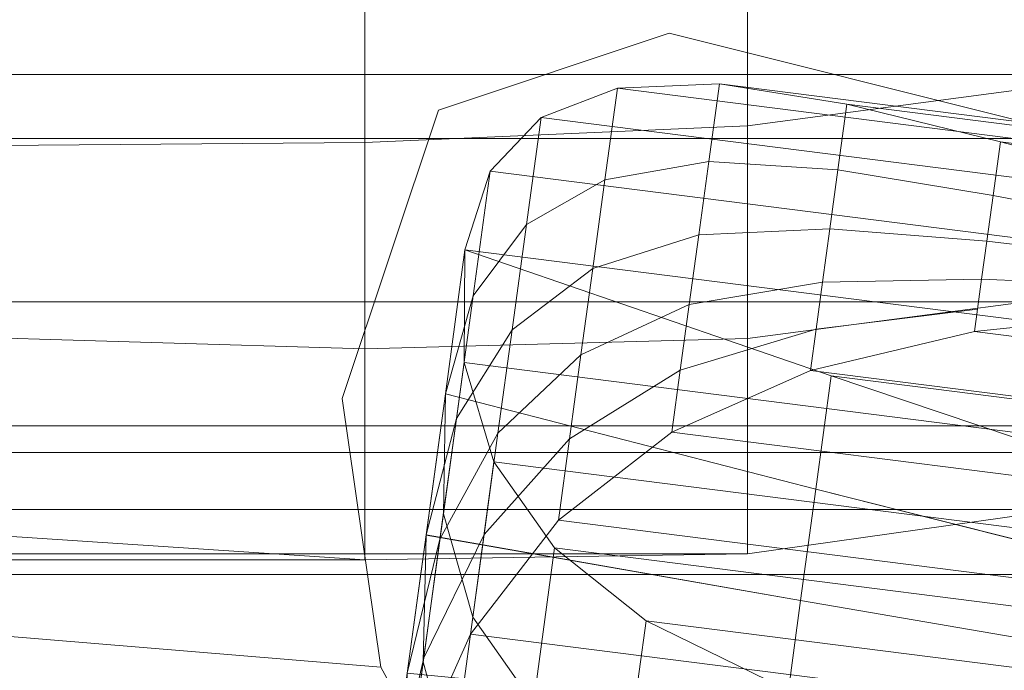
# Model space of a CAD drawing. Units: metres. Extents: x 3.1 to 5.26, y 0.51 to 1.47.
# Drawn here: x 3.84 to 3.94, y 1.12 to 1.18 of the extents above; entities that cross this region are included whole.
import ezdxf

# ---------------------------------------------------------------- set-up
doc = ezdxf.new("R2010")
doc.units = ezdxf.units.M
doc.header["$MEASUREMENT"] = 0
doc.layers.add('Mobilier 2D', color=7, linetype='Continuous')
doc.layers.add('Mobilier 3D', color=7, linetype='Continuous')

# ---------------------------------------------------------------- blocks, each defined once
blk = doc.blocks.new('002G3')
at = {"layer": 'Mobilier 2D', "color": 202, "linetype": 'Continuous', "lineweight": 0}
for p, q in [((1.314474, 0.652015), (1.359181, 0.663192)), ((1.359181, 0.663192), (1.381535, 0.65574)), ((1.381535, 0.65574), (1.390848, 0.627799)), ((1.390848, 0.627799), (1.387123, 0.60172)), ((1.476537, 0.609171), (1.387123, 0.60172)), ((1.387123, 0.60172), (1.377809, 0.584954))]:
    blk.add_line(p, q, dxfattribs=at)
at = {"layer": 'Mobilier 3D', "color": 3, "linetype": 'Continuous', "lineweight": 0}
mesh = blk.add_polyface(dxfattribs=at)
corners = [(0.010462, 0.006708, 0.280451), (2.140317, 0.006708, 0.280451), (2.140317, 0.947478, 0.280451), (0.010462, 0.947478, 0.280451)]
mesh.append_faces([[corners[k] for k in face] for face in [(0, 1, 2, 3)]], dxfattribs={"color": 3})
mesh = blk.add_polyface(dxfattribs=at)
corners = [(0.010462, 0.006708, 0.060713), (0.010462, 0.947478, 0.060713), (2.140317, 0.947478, 0.060713), (2.140317, 0.006708, 0.060713)]
mesh.append_faces([[corners[k] for k in face] for face in [(0, 1, 2, 3)]], dxfattribs={"color": 3})
mesh = blk.add_polyface(dxfattribs=at)
corners = [(0.18775, -0.002655, 0.420761), (2.142139, -0.002655, 0.420761), (2.142139, 0.767356, 0.420761), (0.18775, 0.767356, 0.420761)]
mesh.append_faces([[corners[k] for k in face] for face in [(0, 1, 2, 3)]], dxfattribs={"color": 3})
mesh = blk.add_polyface(dxfattribs=at)
corners = [(0.18775, -0.002655, 0.288975), (0.18775, 0.767356, 0.288975), (2.142139, 0.767356, 0.288975), (2.142139, -0.002655, 0.288975)]
mesh.append_faces([[corners[k] for k in face] for face in [(0, 1, 2, 3)]], dxfattribs={"color": 3})
mesh = blk.add_polyface(dxfattribs=at)
corners = [(1.32328, 0.690429, 0.433469), (1.307199, 0.659215, 0.433845), (1.590449, 0.659215, 0.433845), (1.638691, 0.690429, 0.433469)]
mesh.append_faces([[corners[k] for k in face] for face in [(0, 1, 2, 3)]], dxfattribs={"color": 3})
mesh = blk.add_polyface(dxfattribs=at)
corners = [(1.282218, 0.610725, 0.421827), (1.3211, 0.686198, 0.421827), (1.632152, 0.686198, 0.421827), (1.515507, 0.610725, 0.421827)]
mesh.append_faces([[corners[k] for k in face] for face in [(0, 1, 2, 3)]], dxfattribs={"color": 3})
at = {"layer": 'Mobilier 3D', "color": 4, "linetype": 'Continuous', "lineweight": 0}
mesh = blk.add_polyface(dxfattribs=at)
corners = [(1.321159, 0.679048, 0.719242), (1.351603, 0.67467, 0.716672), (1.351603, 0.654236, 0.648328), (1.321159, 0.658276, 0.644192)]
mesh.append_faces([[corners[k] for k in face] for face in [(0, 1, 2, 3)]], dxfattribs={"color": 4})
mesh = blk.add_polyface(dxfattribs=at)
corners = [(1.351603, 0.67467, 0.716672), (1.388656, 0.672154, 0.713272), (1.388656, 0.652603, 0.652551), (1.351603, 0.654236, 0.648328)]
mesh.append_faces([[corners[k] for k in face] for face in [(0, 1, 2, 3)]], dxfattribs={"color": 4})
mesh = blk.add_polyface(dxfattribs=at)
corners = [(1.267036, 0.672725, 0.439886), (1.270419, 0.653004, 0.452913), (1.448245, 0.653004, 0.452913), (1.446215, 0.672725, 0.439886)]
mesh.append_faces([[corners[k] for k in face] for face in [(0, 1, 2, 3)]], dxfattribs={"color": 4})
mesh = blk.add_polyface(dxfattribs=at)
corners = [(1.388656, 0.672154, 0.713272), (1.432162, 0.670146, 0.709093), (1.432162, 0.652263, 0.657197), (1.388656, 0.652603, 0.652551)]
mesh.append_faces([[corners[k] for k in face] for face in [(0, 1, 2, 3)]], dxfattribs={"color": 4})
at = {"layer": 'Mobilier 3D', "color": 3, "linetype": 'Continuous', "lineweight": 0}
mesh = blk.add_polyface(dxfattribs=at)
corners = [(1.307199, 0.659215, 0.433845), (1.288317, 0.622564, 0.434156), (1.533804, 0.622564, 0.434156), (1.590449, 0.659215, 0.433845)]
mesh.append_faces([[corners[k] for k in face] for face in [(0, 1, 2, 3)]], dxfattribs={"color": 3})
at = {"layer": 'Mobilier 3D', "color": 4, "linetype": 'Continuous', "lineweight": 0}
mesh = blk.add_polyface(dxfattribs=at)
corners = [(1.354319, 0.658283, 0.734721), (1.341962, 0.656309, 0.722832), (1.2827, 0.648791, 0.722832), (1.290093, 0.650136, 0.734721)]
mesh.append_faces([[corners[k] for k in face] for face in [(0, 1, 2, 3)]], dxfattribs={"color": 4})
mesh = blk.add_polyface(dxfattribs=at)
corners = [(1.364198, 0.65786, 0.745946), (1.354319, 0.658283, 0.734721), (1.290093, 0.650136, 0.734721), (1.29611, 0.649223, 0.745946)]
mesh.append_faces([[corners[k] for k in face] for face in [(0, 1, 2, 3)]], dxfattribs={"color": 4})
mesh = blk.add_polyface(dxfattribs=at)
corners = [(1.321159, 0.658276, 0.644192), (1.351603, 0.654236, 0.648328), (1.351603, 0.633589, 0.581656), (1.321159, 0.637596, 0.57077)]
mesh.append_faces([[corners[k] for k in face] for face in [(0, 1, 2, 3)]], dxfattribs={"color": 4})
mesh = blk.add_polyface(dxfattribs=at)
corners = [(1.355344, 0.650774, 0.678273), (1.342826, 0.649972, 0.670933), (1.341962, 0.656309, 0.722832), (1.354319, 0.658283, 0.734721)]
mesh.append_faces([[corners[k] for k in face] for face in [(0, 1, 2, 3)]], dxfattribs={"color": 4})
mesh = blk.add_polyface(dxfattribs=at)
corners = [(1.365406, 0.649002, 0.685423), (1.355344, 0.650774, 0.678273), (1.354319, 0.658283, 0.734721), (1.364198, 0.65786, 0.745946)]
mesh.append_faces([[corners[k] for k in face] for face in [(0, 1, 2, 3)]], dxfattribs={"color": 4})
mesh = blk.add_polyface(dxfattribs=at)
corners = [(1.371598, 0.655038, 0.756507), (1.364198, 0.65786, 0.745946), (1.29611, 0.649223, 0.745946), (1.300752, 0.646051, 0.756507)]
mesh.append_faces([[corners[k] for k in face] for face in [(0, 1, 2, 3)]], dxfattribs={"color": 4})
mesh = blk.add_polyface(dxfattribs=at)
corners = [(1.373015, 0.644655, 0.692383), (1.365406, 0.649002, 0.685423), (1.364198, 0.65786, 0.745946), (1.371598, 0.655038, 0.756507)]
mesh.append_faces([[corners[k] for k in face] for face in [(0, 1, 2, 3)]], dxfattribs={"color": 4})
mesh = blk.add_polyface(dxfattribs=at)
corners = [(1.341962, 0.656309, 0.722832), (1.327091, 0.652662, 0.709479), (1.273872, 0.645911, 0.709479), (1.2827, 0.648791, 0.722832)]
mesh.append_faces([[corners[k] for k in face] for face in [(0, 1, 2, 3)]], dxfattribs={"color": 4})
mesh = blk.add_polyface(dxfattribs=at)
corners = [(1.342826, 0.649972, 0.670933), (1.3278, 0.647463, 0.662833), (1.327091, 0.652662, 0.709479), (1.341962, 0.656309, 0.722832)]
mesh.append_faces([[corners[k] for k in face] for face in [(0, 1, 2, 3)]], dxfattribs={"color": 4})
mesh = blk.add_polyface(dxfattribs=at)
corners = [(1.376519, 0.649818, 0.766405), (1.371598, 0.655038, 0.756507), (1.300752, 0.646051, 0.756507), (1.304018, 0.640621, 0.766405)]
mesh.append_faces([[corners[k] for k in face] for face in [(0, 1, 2, 3)]], dxfattribs={"color": 4})
mesh = blk.add_polyface(dxfattribs=at)
corners = [(1.378168, 0.637734, 0.699154), (1.373015, 0.644655, 0.692383), (1.371598, 0.655038, 0.756507), (1.376519, 0.649818, 0.766405)]
mesh.append_faces([[corners[k] for k in face] for face in [(0, 1, 2, 3)]], dxfattribs={"color": 4})
mesh = blk.add_polyface(dxfattribs=at)
corners = [(1.351603, 0.654236, 0.648328), (1.388656, 0.652603, 0.652551), (1.388656, 0.632595, 0.59355), (1.351603, 0.633589, 0.581656)]
mesh.append_faces([[corners[k] for k in face] for face in [(0, 1, 2, 3)]], dxfattribs={"color": 4})
mesh = blk.add_polyface(dxfattribs=at)
corners = [(1.327091, 0.652662, 0.709479), (1.309673, 0.648068, 0.693862), (1.263549, 0.642218, 0.693862), (1.273872, 0.645911, 0.709479)]
mesh.append_faces([[corners[k] for k in face] for face in [(0, 1, 2, 3)]], dxfattribs={"color": 4})
mesh = blk.add_polyface(dxfattribs=at)
corners = [(1.270419, 0.653004, 0.452913), (1.280567, 0.637144, 0.467103), (1.454334, 0.637144, 0.467103), (1.448245, 0.653004, 0.452913)]
mesh.append_faces([[corners[k] for k in face] for face in [(0, 1, 2, 3)]], dxfattribs={"color": 4})
mesh = blk.add_polyface(dxfattribs=at)
corners = [(1.3278, 0.647463, 0.662833), (1.310212, 0.644118, 0.653401), (1.309673, 0.648068, 0.693862), (1.327091, 0.652662, 0.709479)]
mesh.append_faces([[corners[k] for k in face] for face in [(0, 1, 2, 3)]], dxfattribs={"color": 4})
mesh = blk.add_polyface(dxfattribs=at)
corners = [(1.388656, 0.652603, 0.652551), (1.432162, 0.652263, 0.657197), (1.432162, 0.633889, 0.607027), (1.388656, 0.632595, 0.59355)]
mesh.append_faces([[corners[k] for k in face] for face in [(0, 1, 2, 3)]], dxfattribs={"color": 4})
mesh = blk.add_polyface(dxfattribs=at)
corners = [(1.356316, 0.643644, 0.622905), (1.34361, 0.644223, 0.620062), (1.342826, 0.649972, 0.670933), (1.355344, 0.650774, 0.678273)]
mesh.append_faces([[corners[k] for k in face] for face in [(0, 1, 2, 3)]], dxfattribs={"color": 4})
mesh = blk.add_polyface(dxfattribs=at)
corners = [(1.366582, 0.640387, 0.626041), (1.356316, 0.643644, 0.622905), (1.355344, 0.650774, 0.678273), (1.365406, 0.649002, 0.685423)]
mesh.append_faces([[corners[k] for k in face] for face in [(0, 1, 2, 3)]], dxfattribs={"color": 4})
mesh = blk.add_polyface(dxfattribs=at)
corners = [(1.378962, 0.6422, 0.775638), (1.376519, 0.649818, 0.766405), (1.304018, 0.640621, 0.766405), (1.305909, 0.632933, 0.775638)]
mesh.append_faces([[corners[k] for k in face] for face in [(0, 1, 2, 3)]], dxfattribs={"color": 4})
mesh = blk.add_polyface(dxfattribs=at)
corners = [(1.34361, 0.644223, 0.620062), (1.328405, 0.643026, 0.61718), (1.3278, 0.647463, 0.662833), (1.342826, 0.649972, 0.670933)]
mesh.append_faces([[corners[k] for k in face] for face in [(0, 1, 2, 3)]], dxfattribs={"color": 4})
mesh = blk.add_polyface(dxfattribs=at)
corners = [(1.380866, 0.628238, 0.705734), (1.378168, 0.637734, 0.699154), (1.376519, 0.649818, 0.766405), (1.378962, 0.6422, 0.775638)]
mesh.append_faces([[corners[k] for k in face] for face in [(0, 1, 2, 3)]], dxfattribs={"color": 4})
mesh = blk.add_polyface(dxfattribs=at)
corners = [(1.374406, 0.634452, 0.629471), (1.366582, 0.640387, 0.626041), (1.365406, 0.649002, 0.685423), (1.373015, 0.644655, 0.692383)]
mesh.append_faces([[corners[k] for k in face] for face in [(0, 1, 2, 3)]], dxfattribs={"color": 4})
mesh = blk.add_polyface(dxfattribs=at)
corners = [(1.328405, 0.643026, 0.61718), (1.310643, 0.640954, 0.613929), (1.310212, 0.644118, 0.653401), (1.3278, 0.647463, 0.662833)]
mesh.append_faces([[corners[k] for k in face] for face in [(0, 1, 2, 3)]], dxfattribs={"color": 4})
mesh = blk.add_polyface(dxfattribs=at)
corners = [(1.344314, 0.639064, 0.570219), (1.328907, 0.63935, 0.572522), (1.328405, 0.643026, 0.61718), (1.34361, 0.644223, 0.620062)]
mesh.append_faces([[corners[k] for k in face] for face in [(0, 1, 2, 3)]], dxfattribs={"color": 4})
mesh = blk.add_polyface(dxfattribs=at)
corners = [(1.357237, 0.636894, 0.568619), (1.344314, 0.639064, 0.570219), (1.34361, 0.644223, 0.620062), (1.356316, 0.643644, 0.622905)]
mesh.append_faces([[corners[k] for k in face] for face in [(0, 1, 2, 3)]], dxfattribs={"color": 4})
mesh = blk.add_polyface(dxfattribs=at)
corners = [(1.37979, 0.62584, 0.633193), (1.374406, 0.634452, 0.629471), (1.373015, 0.644655, 0.692383), (1.378168, 0.637734, 0.699154)]
mesh.append_faces([[corners[k] for k in face] for face in [(0, 1, 2, 3)]], dxfattribs={"color": 4})
mesh = blk.add_polyface(dxfattribs=at)
corners = [(1.328907, 0.63935, 0.572522), (1.310968, 0.638575, 0.575446), (1.310643, 0.640954, 0.613929), (1.328405, 0.643026, 0.61718)]
mesh.append_faces([[corners[k] for k in face] for face in [(0, 1, 2, 3)]], dxfattribs={"color": 4})
mesh = blk.add_polyface(dxfattribs=at)
corners = [(1.367724, 0.632016, 0.567802), (1.357237, 0.636894, 0.568619), (1.356316, 0.643644, 0.622905), (1.366582, 0.640387, 0.626041)]
mesh.append_faces([[corners[k] for k in face] for face in [(0, 1, 2, 3)]], dxfattribs={"color": 4})
mesh = blk.add_polyface(dxfattribs=at)
corners = [(1.343472, 0.629967, 0.737589), (1.378962, 0.6422, 0.775638), (1.305909, 0.632933, 0.775638), (1.28503, 0.622553, 0.737589)]
mesh.append_faces([[corners[k] for k in face] for face in [(0, 1, 2, 3)]], dxfattribs={"color": 4})
mesh = blk.add_polyface(dxfattribs=at)
corners = [(1.343472, 0.629967, 0.737589), (1.378962, 0.6422, 0.775638), (1.305909, 0.632933, 0.775638), (1.28503, 0.622553, 0.737589)]
mesh.append_faces([[corners[k] for k in face] for face in [(0, 1, 2, 3)]], dxfattribs={"color": 4})
mesh = blk.add_polyface(dxfattribs=at)
corners = [(1.378962, 0.6422, 0.775638), (1.379049, 0.631277, 0.770077), (1.306548, 0.62208, 0.770077), (1.305909, 0.632933, 0.775638)]
mesh.append_faces([[corners[k] for k in face] for face in [(0, 1, 2, 3)]], dxfattribs={"color": 4})
mesh = blk.add_polyface(dxfattribs=at)
corners = [(1.344969, 0.618995, 0.682657), (1.380866, 0.628238, 0.705734), (1.378962, 0.6422, 0.775638), (1.343472, 0.629967, 0.737589)]
mesh.append_faces([[corners[k] for k in face] for face in [(0, 1, 2, 3)]], dxfattribs={"color": 4})
mesh = blk.add_polyface(dxfattribs=at)
corners = [(1.344969, 0.618994, 0.682658), (1.380866, 0.628237, 0.705735), (1.378962, 0.6422, 0.775638), (1.343472, 0.629967, 0.737589)]
mesh.append_faces([[corners[k] for k in face] for face in [(0, 1, 2, 3)]], dxfattribs={"color": 4})
mesh = blk.add_polyface(dxfattribs=at)
corners = [(1.380866, 0.628237, 0.705735), (1.381051, 0.616598, 0.70334), (1.379049, 0.631277, 0.770077), (1.378962, 0.6422, 0.775638)]
mesh.append_faces([[corners[k] for k in face] for face in [(0, 1, 2, 3)]], dxfattribs={"color": 4})
mesh = blk.add_polyface(dxfattribs=at)
corners = [(1.375773, 0.624431, 0.56777), (1.367724, 0.632016, 0.567802), (1.366582, 0.640387, 0.626041), (1.374406, 0.634452, 0.629471)]
mesh.append_faces([[corners[k] for k in face] for face in [(0, 1, 2, 3)]], dxfattribs={"color": 4})
mesh = blk.add_polyface(dxfattribs=at)
corners = [(1.344937, 0.634494, 0.521405), (1.329304, 0.636436, 0.528858), (1.328907, 0.63935, 0.572522), (1.344314, 0.639064, 0.570219)]
mesh.append_faces([[corners[k] for k in face] for face in [(0, 1, 2, 3)]], dxfattribs={"color": 4})
mesh = blk.add_polyface(dxfattribs=at)
corners = [(1.358106, 0.630523, 0.515413), (1.344937, 0.634494, 0.521405), (1.344314, 0.639064, 0.570219), (1.357237, 0.636894, 0.568619)]
mesh.append_faces([[corners[k] for k in face] for face in [(0, 1, 2, 3)]], dxfattribs={"color": 4})
mesh = blk.add_polyface(dxfattribs=at)
corners = [(1.321159, 0.637596, 0.57077), (1.351603, 0.633589, 0.581656), (1.351603, 0.612731, 0.516656), (1.321159, 0.617008, 0.498975)]
mesh.append_faces([[corners[k] for k in face] for face in [(0, 1, 2, 3)]], dxfattribs={"color": 4})
mesh = blk.add_polyface(dxfattribs=at)
corners = [(1.382734, 0.61455, 0.637208), (1.37979, 0.62584, 0.633193), (1.378168, 0.637734, 0.699154), (1.380866, 0.628238, 0.705734)]
mesh.append_faces([[corners[k] for k in face] for face in [(0, 1, 2, 3)]], dxfattribs={"color": 4})
mesh = blk.add_polyface(dxfattribs=at)
corners = [(1.280567, 0.637144, 0.467103), (1.29748, 0.625145, 0.482457), (1.464481, 0.625145, 0.482457), (1.454334, 0.637144, 0.467103)]
mesh.append_faces([[corners[k] for k in face] for face in [(0, 1, 2, 3)]], dxfattribs={"color": 4})
mesh = blk.add_polyface(dxfattribs=at)
corners = [(1.34548, 0.630513, 0.473618), (1.329598, 0.634282, 0.486188), (1.329304, 0.636436, 0.528858), (1.344937, 0.634494, 0.521405)]
mesh.append_faces([[corners[k] for k in face] for face in [(0, 1, 2, 3)]], dxfattribs={"color": 4})
mesh = blk.add_polyface(dxfattribs=at)
corners = [(1.368832, 0.623889, 0.510706), (1.358106, 0.630523, 0.515413), (1.357237, 0.636894, 0.568619), (1.367724, 0.632016, 0.567802)]
mesh.append_faces([[corners[k] for k in face] for face in [(0, 1, 2, 3)]], dxfattribs={"color": 4})
mesh = blk.add_polyface(dxfattribs=at)
corners = [(1.276379, 0.627531, 0.486188), (1.265172, 0.630325, 0.501448), (1.311295, 0.636176, 0.501448), (1.329598, 0.634282, 0.486188)]
mesh.append_faces([[corners[k] for k in face] for face in [(0, 1, 2, 3)]], dxfattribs={"color": 4})
mesh = blk.add_polyface(dxfattribs=at)
corners = [(1.358923, 0.624532, 0.463289), (1.34548, 0.630513, 0.473618), (1.344937, 0.634494, 0.521405), (1.358106, 0.630523, 0.515413)]
mesh.append_faces([[corners[k] for k in face] for face in [(0, 1, 2, 3)]], dxfattribs={"color": 4})
mesh = blk.add_polyface(dxfattribs=at)
corners = [(1.381387, 0.614138, 0.568522), (1.375773, 0.624431, 0.56777), (1.374406, 0.634452, 0.629471), (1.37979, 0.62584, 0.633193)]
mesh.append_faces([[corners[k] for k in face] for face in [(0, 1, 2, 3)]], dxfattribs={"color": 4})
mesh = blk.add_polyface(dxfattribs=at)
corners = [(1.286219, 0.622996, 0.473618), (1.276379, 0.627531, 0.486188), (1.329598, 0.634282, 0.486188), (1.34548, 0.630513, 0.473618)]
mesh.append_faces([[corners[k] for k in face] for face in [(0, 1, 2, 3)]], dxfattribs={"color": 4})
mesh = blk.add_polyface(dxfattribs=at)
corners = [(1.351603, 0.633589, 0.581656), (1.388656, 0.632595, 0.59355), (1.388656, 0.612131, 0.536269), (1.351603, 0.612731, 0.516656)]
mesh.append_faces([[corners[k] for k in face] for face in [(0, 1, 2, 3)]], dxfattribs={"color": 4})
mesh = blk.add_polyface(dxfattribs=at)
corners = [(1.388656, 0.632595, 0.59355), (1.432162, 0.633889, 0.607027), (1.432162, 0.615023, 0.558585), (1.388656, 0.612131, 0.536269)]
mesh.append_faces([[corners[k] for k in face] for face in [(0, 1, 2, 3)]], dxfattribs={"color": 4})
mesh = blk.add_polyface(dxfattribs=at)
corners = [(1.377116, 0.614589, 0.507282), (1.368832, 0.623889, 0.510706), (1.367724, 0.632016, 0.567802), (1.375773, 0.624431, 0.56777)]
mesh.append_faces([[corners[k] for k in face] for face in [(0, 1, 2, 3)]], dxfattribs={"color": 4})
mesh = blk.add_polyface(dxfattribs=at)
corners = [(1.379049, 0.631277, 0.770077), (1.376154, 0.621641, 0.763123), (1.305308, 0.612654, 0.763123), (1.306548, 0.62208, 0.770077)]
mesh.append_faces([[corners[k] for k in face] for face in [(0, 1, 2, 3)]], dxfattribs={"color": 4})
mesh = blk.add_polyface(dxfattribs=at)
corners = [(1.381051, 0.616598, 0.70334), (1.378207, 0.606592, 0.699923), (1.376154, 0.621641, 0.763123), (1.379049, 0.631277, 0.770077)]
mesh.append_faces([[corners[k] for k in face] for face in [(0, 1, 2, 3)]], dxfattribs={"color": 4})
mesh = blk.add_polyface(dxfattribs=at)
corners = [(1.307945, 0.618009, 0.700917), (1.343472, 0.629967, 0.737589), (1.28503, 0.622553, 0.737589), (1.264113, 0.612448, 0.700917)]
mesh.append_faces([[corners[k] for k in face] for face in [(0, 1, 2, 3)]], dxfattribs={"color": 4})
mesh = blk.add_polyface(dxfattribs=at)
corners = [(1.307945, 0.618008, 0.700917), (1.343472, 0.629967, 0.737589), (1.28503, 0.622553, 0.737589), (1.264113, 0.612448, 0.700917)]
mesh.append_faces([[corners[k] for k in face] for face in [(0, 1, 2, 3)]], dxfattribs={"color": 4})
mesh = blk.add_polyface(dxfattribs=at)
corners = [(1.294697, 0.616385, 0.463289), (1.286219, 0.622996, 0.473618), (1.34548, 0.630513, 0.473618), (1.358923, 0.624532, 0.463289)]
mesh.append_faces([[corners[k] for k in face] for face in [(0, 1, 2, 3)]], dxfattribs={"color": 4})
mesh = blk.add_polyface(dxfattribs=at)
corners = [(1.309047, 0.609928, 0.660461), (1.344969, 0.618995, 0.682657), (1.343472, 0.629967, 0.737589), (1.307945, 0.618009, 0.700917)]
mesh.append_faces([[corners[k] for k in face] for face in [(0, 1, 2, 3)]], dxfattribs={"color": 4})
mesh = blk.add_polyface(dxfattribs=at)
corners = [(1.309047, 0.609927, 0.660462), (1.344969, 0.618994, 0.682658), (1.343472, 0.629967, 0.737589), (1.307945, 0.618008, 0.700917)]
mesh.append_faces([[corners[k] for k in face] for face in [(0, 1, 2, 3)]], dxfattribs={"color": 4})
mesh = blk.add_polyface(dxfattribs=at)
corners = [(1.369908, 0.616004, 0.454752), (1.358923, 0.624532, 0.463289), (1.358106, 0.630523, 0.515413), (1.368832, 0.623889, 0.510706)]
mesh.append_faces([[corners[k] for k in face] for face in [(0, 1, 2, 3)]], dxfattribs={"color": 4})
mesh = blk.add_polyface(dxfattribs=at)
corners = [(1.346441, 0.608199, 0.628607), (1.382734, 0.61455, 0.637208), (1.380866, 0.628238, 0.705734), (1.344969, 0.618995, 0.682657)]
mesh.append_faces([[corners[k] for k in face] for face in [(0, 1, 2, 3)]], dxfattribs={"color": 4})
mesh = blk.add_polyface(dxfattribs=at)
corners = [(1.346442, 0.608198, 0.628607), (1.382734, 0.614549, 0.637208), (1.380866, 0.628237, 0.705735), (1.344969, 0.618994, 0.682658)]
mesh.append_faces([[corners[k] for k in face] for face in [(0, 1, 2, 3)]], dxfattribs={"color": 4})
mesh = blk.add_polyface(dxfattribs=at)
corners = [(1.382734, 0.614549, 0.637208), (1.38301, 0.602239, 0.637868), (1.381051, 0.616598, 0.70334), (1.380866, 0.628237, 0.705735)]
mesh.append_faces([[corners[k] for k in face] for face in [(0, 1, 2, 3)]], dxfattribs={"color": 4})
mesh = blk.add_polyface(dxfattribs=at)
corners = [(1.384563, 0.601137, 0.570057), (1.381387, 0.614138, 0.568522), (1.37979, 0.62584, 0.633193), (1.382734, 0.61455, 0.637208)]
mesh.append_faces([[corners[k] for k in face] for face in [(0, 1, 2, 3)]], dxfattribs={"color": 4})
mesh = blk.add_polyface(dxfattribs=at)
corners = [(1.29748, 0.625145, 0.482457), (1.321159, 0.617008, 0.498975), (1.478688, 0.617008, 0.498975), (1.464481, 0.625145, 0.482457)]
mesh.append_faces([[corners[k] for k in face] for face in [(0, 1, 2, 3)]], dxfattribs={"color": 4})
mesh = blk.add_polyface(dxfattribs=at)
corners = [(1.30182, 0.607367, 0.454752), (1.294697, 0.616385, 0.463289), (1.358923, 0.624532, 0.463289), (1.369908, 0.616004, 0.454752)]
mesh.append_faces([[corners[k] for k in face] for face in [(0, 1, 2, 3)]], dxfattribs={"color": 4})
mesh = blk.add_polyface(dxfattribs=at)
corners = [(1.382957, 0.602626, 0.505141), (1.377116, 0.614589, 0.507282), (1.375773, 0.624431, 0.56777), (1.381387, 0.614138, 0.568522)]
mesh.append_faces([[corners[k] for k in face] for face in [(0, 1, 2, 3)]], dxfattribs={"color": 4})
mesh = blk.add_polyface(dxfattribs=at)
corners = [(1.378434, 0.604929, 0.448005), (1.369908, 0.616004, 0.454752), (1.368832, 0.623889, 0.510706), (1.377116, 0.614589, 0.507282)]
mesh.append_faces([[corners[k] for k in face] for face in [(0, 1, 2, 3)]], dxfattribs={"color": 4})
at = {"layer": 'Mobilier 3D', "color": 3, "linetype": 'Continuous', "lineweight": 0}
mesh = blk.add_polyface(dxfattribs=at)
corners = [(1.288317, 0.622564, 0.434156), (1.266635, 0.580477, 0.434403), (1.468758, 0.580477, 0.434403), (1.533804, 0.622564, 0.434156)]
mesh.append_faces([[corners[k] for k in face] for face in [(0, 1, 2, 3)]], dxfattribs={"color": 3})
at = {"layer": 'Mobilier 3D', "color": 4, "linetype": 'Continuous', "lineweight": 0}
mesh = blk.add_polyface(dxfattribs=at)
corners = [(1.376154, 0.621641, 0.763123), (1.370278, 0.613293, 0.754774), (1.30219, 0.604656, 0.754774), (1.305308, 0.612654, 0.763123)]
mesh.append_faces([[corners[k] for k in face] for face in [(0, 1, 2, 3)]], dxfattribs={"color": 4})
mesh = blk.add_polyface(dxfattribs=at)
corners = [(1.378207, 0.606592, 0.699923), (1.372334, 0.598219, 0.695482), (1.370278, 0.613293, 0.754774), (1.376154, 0.621641, 0.763123)]
mesh.append_faces([[corners[k] for k in face] for face in [(0, 1, 2, 3)]], dxfattribs={"color": 4})
mesh = blk.add_polyface(dxfattribs=at)
corners = [(1.310136, 0.601946, 0.620502), (1.346441, 0.608199, 0.628607), (1.344969, 0.618995, 0.682657), (1.309047, 0.609928, 0.660461)]
mesh.append_faces([[corners[k] for k in face] for face in [(0, 1, 2, 3)]], dxfattribs={"color": 4})
mesh = blk.add_polyface(dxfattribs=at)
corners = [(1.310136, 0.601946, 0.620502), (1.346442, 0.608198, 0.628607), (1.344969, 0.618994, 0.682658), (1.309047, 0.609927, 0.660462)]
mesh.append_faces([[corners[k] for k in face] for face in [(0, 1, 2, 3)]], dxfattribs={"color": 4})
mesh = blk.add_polyface(dxfattribs=at)
corners = [(1.321159, 0.617008, 0.498975), (1.351603, 0.612731, 0.516656), (1.496955, 0.612731, 0.516656), (1.478688, 0.617008, 0.498975)]
mesh.append_faces([[corners[k] for k in face] for face in [(0, 1, 2, 3)]], dxfattribs={"color": 4})
mesh = blk.add_polyface(dxfattribs=at)
corners = [(1.38301, 0.602239, 0.637868), (1.380219, 0.591842, 0.637911), (1.378207, 0.606592, 0.699923), (1.381051, 0.616598, 0.70334)]
mesh.append_faces([[corners[k] for k in face] for face in [(0, 1, 2, 3)]], dxfattribs={"color": 4})
mesh = blk.add_polyface(dxfattribs=at)
corners = [(1.307588, 0.595942, 0.448005), (1.30182, 0.607367, 0.454752), (1.369908, 0.616004, 0.454752), (1.378434, 0.604929, 0.448005)]
mesh.append_faces([[corners[k] for k in face] for face in [(0, 1, 2, 3)]], dxfattribs={"color": 4})
mesh = blk.add_polyface(dxfattribs=at)
corners = [(1.34789, 0.597578, 0.575437), (1.384563, 0.601137, 0.570057), (1.382734, 0.61455, 0.637208), (1.346441, 0.608199, 0.628607)]
mesh.append_faces([[corners[k] for k in face] for face in [(0, 1, 2, 3)]], dxfattribs={"color": 4})
mesh = blk.add_polyface(dxfattribs=at)
corners = [(1.34789, 0.597578, 0.575437), (1.384563, 0.601137, 0.570057), (1.382734, 0.614549, 0.637208), (1.346442, 0.608198, 0.628607)]
mesh.append_faces([[corners[k] for k in face] for face in [(0, 1, 2, 3)]], dxfattribs={"color": 4})
mesh = blk.add_polyface(dxfattribs=at)
corners = [(1.384501, 0.591307, 0.44305), (1.378434, 0.604929, 0.448005), (1.377116, 0.614589, 0.507282), (1.382957, 0.602626, 0.505141)]
mesh.append_faces([[corners[k] for k in face] for face in [(0, 1, 2, 3)]], dxfattribs={"color": 4})
mesh = blk.add_polyface(dxfattribs=at)
corners = [(1.384563, 0.601137, 0.570057), (1.384925, 0.588199, 0.57366), (1.38301, 0.602239, 0.637868), (1.382734, 0.614549, 0.637208)]
mesh.append_faces([[corners[k] for k in face] for face in [(0, 1, 2, 3)]], dxfattribs={"color": 4})
mesh = blk.add_polyface(dxfattribs=at)
corners = [(1.388656, 0.612131, 0.536269), (1.432162, 0.615023, 0.558585), (1.54529, 0.615023, 0.558585), (1.519187, 0.612131, 0.536269)]
mesh.append_faces([[corners[k] for k in face] for face in [(0, 1, 2, 3)]], dxfattribs={"color": 4})
mesh = blk.add_polyface(dxfattribs=at)
corners = [(1.386356, 0.587999, 0.504283), (1.382957, 0.602626, 0.505141), (1.381387, 0.614138, 0.568522), (1.384563, 0.601137, 0.570057)]
mesh.append_faces([[corners[k] for k in face] for face in [(0, 1, 2, 3)]], dxfattribs={"color": 4})
mesh = blk.add_polyface(dxfattribs=at)
corners = [(1.370278, 0.613293, 0.754774), (1.36142, 0.606232, 0.745032), (1.297194, 0.598085, 0.745032), (1.30219, 0.604656, 0.754774)]
mesh.append_faces([[corners[k] for k in face] for face in [(0, 1, 2, 3)]], dxfattribs={"color": 4})
mesh = blk.add_polyface(dxfattribs=at)
corners = [(1.351603, 0.612731, 0.516656), (1.388656, 0.612131, 0.536269), (1.519187, 0.612131, 0.536269), (1.496955, 0.612731, 0.516656)]
mesh.append_faces([[corners[k] for k in face] for face in [(0, 1, 2, 3)]], dxfattribs={"color": 4})
mesh = blk.add_polyface(dxfattribs=at)
corners = [(1.372334, 0.598219, 0.695482), (1.363432, 0.591478, 0.690018), (1.36142, 0.606232, 0.745032), (1.370278, 0.613293, 0.754774)]
mesh.append_faces([[corners[k] for k in face] for face in [(0, 1, 2, 3)]], dxfattribs={"color": 4})
at = {"layer": 'Mobilier 3D', "color": 3, "linetype": 'Continuous', "lineweight": 0}
mesh = blk.add_polyface(dxfattribs=at)
corners = [(1.243336, 0.535253, 0.421827), (1.282218, 0.610725, 0.421827), (1.515507, 0.610725, 0.421827), (1.398863, 0.535253, 0.421827)]
mesh.append_faces([[corners[k] for k in face] for face in [(0, 1, 2, 3)]], dxfattribs={"color": 3})
mesh = blk.add_polyface(dxfattribs=at)
corners = [(1.398863, 0.535253, 0.421827), (1.515507, 0.610725, 0.421827), (1.748796, 0.610725, 0.421827), (1.554389, 0.535253, 0.421827)]
mesh.append_faces([[corners[k] for k in face] for face in [(0, 1, 2, 3)]], dxfattribs={"color": 3})
at = {"layer": 'Mobilier 3D', "color": 4, "linetype": 'Continuous', "lineweight": 0}
mesh = blk.add_polyface(dxfattribs=at)
corners = [(1.311211, 0.594064, 0.581037), (1.34789, 0.597578, 0.575437), (1.346441, 0.608199, 0.628607), (1.310136, 0.601946, 0.620502)]
mesh.append_faces([[corners[k] for k in face] for face in [(0, 1, 2, 3)]], dxfattribs={"color": 4})
mesh = blk.add_polyface(dxfattribs=at)
corners = [(1.311211, 0.594063, 0.581037), (1.34789, 0.597578, 0.575437), (1.346442, 0.608198, 0.628607), (1.310136, 0.601946, 0.620502)]
mesh.append_faces([[corners[k] for k in face] for face in [(0, 1, 2, 3)]], dxfattribs={"color": 4})
mesh = blk.add_polyface(dxfattribs=at)
corners = [(1.36142, 0.606232, 0.745032), (1.34958, 0.600458, 0.733895), (1.290319, 0.592941, 0.733895), (1.297194, 0.598085, 0.745032)]
mesh.append_faces([[corners[k] for k in face] for face in [(0, 1, 2, 3)]], dxfattribs={"color": 4})
mesh = blk.add_polyface(dxfattribs=at)
corners = [(1.363432, 0.591478, 0.690018), (1.351502, 0.58637, 0.683532), (1.34958, 0.600458, 0.733895), (1.36142, 0.606232, 0.745032)]
mesh.append_faces([[corners[k] for k in face] for face in [(0, 1, 2, 3)]], dxfattribs={"color": 4})
mesh = blk.add_polyface(dxfattribs=at)
corners = [(1.380219, 0.591842, 0.637911), (1.374361, 0.583359, 0.637338), (1.372334, 0.598219, 0.695482), (1.378207, 0.606592, 0.699923)]
mesh.append_faces([[corners[k] for k in face] for face in [(0, 1, 2, 3)]], dxfattribs={"color": 4})
mesh = blk.add_polyface(dxfattribs=at)
corners = [(1.312, 0.58211, 0.44305), (1.307588, 0.595942, 0.448005), (1.378434, 0.604929, 0.448005), (1.384501, 0.591307, 0.44305)]
mesh.append_faces([[corners[k] for k in face] for face in [(0, 1, 2, 3)]], dxfattribs={"color": 4})
mesh = blk.add_polyface(dxfattribs=at)
corners = [(1.384925, 0.588199, 0.57366), (1.38219, 0.577391, 0.577088), (1.380219, 0.591842, 0.637911), (1.38301, 0.602239, 0.637868)]
mesh.append_faces([[corners[k] for k in face] for face in [(0, 1, 2, 3)]], dxfattribs={"color": 4})
mesh = blk.add_polyface(dxfattribs=at)
corners = [(1.38811, 0.575137, 0.439886), (1.384501, 0.591307, 0.44305), (1.382957, 0.602626, 0.505141), (1.386356, 0.587999, 0.504283)]
mesh.append_faces([[corners[k] for k in face] for face in [(0, 1, 2, 3)]], dxfattribs={"color": 4})

msp = doc.modelspace()

# ---------------------------------------------------------------- block references
at = {"xscale": -1}
msp.add_blockref('002G3', (5.264072, 0.51542), dxfattribs=at)

doc.saveas('drawing.dxf')
